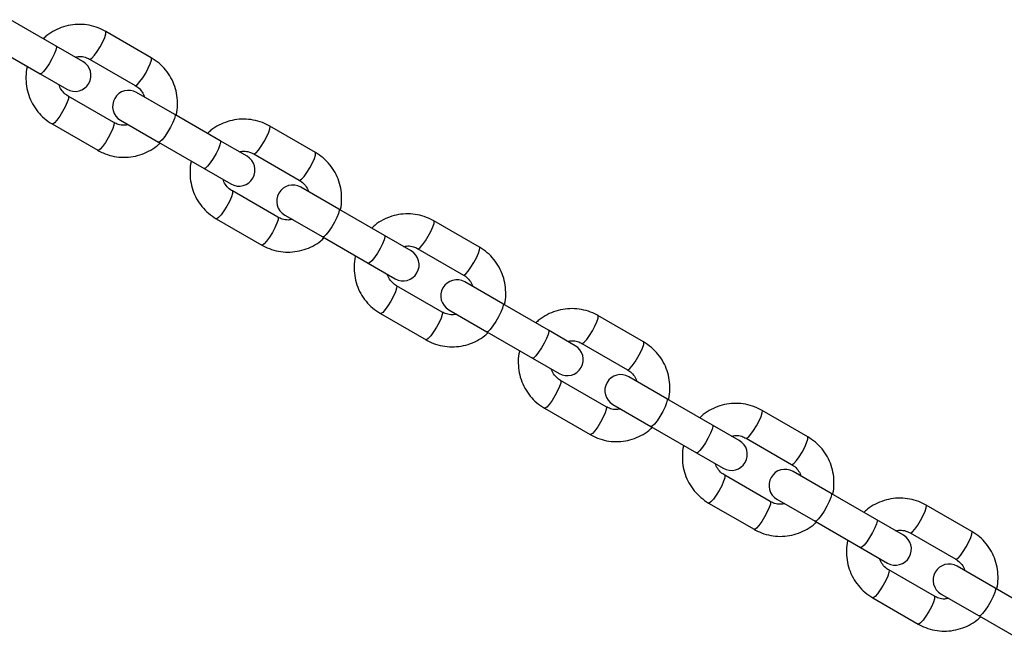
# Model space of a CAD drawing. Units: millimetres. Extents: x 0 to 4208, y 0 to 2976.
# Drawn here: x 3566 to 3603, y 1133 to 1156 of the extents above; entities that cross this region are included whole.
import ezdxf

# ---------------------------------------------------------------- set-up
doc = ezdxf.new("R2010")
doc.units = ezdxf.units.MM
doc.header["$LTSCALE"] = 100

msp = doc.modelspace()

# ---------------------------------------------------------------- linework, layer by layer
at = {"color": 7, "linetype": 'Continuous', "lineweight": 25}
for p, q in [((3567.1014973, 1155.3831216), (3565.3960009, 1156.3677904)), ((3570.6599001, 1154.9452575), (3568.9544038, 1155.9299263)), ((3564.7960009, 1155.3285599), (3566.5014973, 1154.3438911)), ((3568.1024423, 1154.8052258), (3567.1014973, 1155.3831216)), ((3568.3544038, 1154.8906958), (3570.0599001, 1153.906027)), ((3566.5014973, 1154.3438911), (3567.5024423, 1153.7659953)), ((3569.2599001, 1152.5203864), (3567.5544038, 1153.5050552)), ((3571.5357878, 1152.8229828), (3570.1118617, 1153.6450869)), ((3573.2412842, 1151.838314), (3571.5357878, 1152.8229828)), ((3566.9544038, 1152.4658247), (3568.6599001, 1151.4811559)), ((3569.5118617, 1152.6058564), (3570.9357878, 1151.7837523)), ((3576.799687, 1151.4004499), (3575.0941907, 1152.3851187)), ((3570.9357878, 1151.7837523), (3572.6412842, 1150.7990835)), ((3574.2422292, 1151.2604182), (3573.2412842, 1151.838314)), ((3574.4941907, 1151.3458882), (3576.199687, 1150.3612194)), ((3572.6412842, 1150.7990835), (3573.6422292, 1150.2211877)), ((3575.399687, 1148.9755788), (3573.6941907, 1149.9602476)), ((3577.6755747, 1149.2781752), (3576.2516486, 1150.1002793)), ((3575.6516486, 1149.0610488), (3577.0755747, 1148.2389447)), ((3579.3810711, 1148.2935064), (3577.6755747, 1149.2781752)), ((3573.0941907, 1148.9210171), (3574.799687, 1147.9363483)), ((3582.9394739, 1147.8556423), (3581.2339776, 1148.8403111)), ((3580.3820161, 1147.7156105), (3579.3810711, 1148.2935064)), ((3577.0755747, 1148.2389447), (3578.7810711, 1147.2542759)), ((3580.6339776, 1147.8010806), (3582.3394739, 1146.8164118)), ((3578.7810711, 1147.2542759), (3579.7820161, 1146.67638)), ((3583.8153616, 1145.7333676), (3582.3914355, 1146.5554717)), ((3581.5394739, 1145.4307712), (3579.8339776, 1146.4154399)), ((3585.520858, 1144.7486988), (3583.8153616, 1145.7333676)), ((3579.2339776, 1145.3762095), (3580.9394739, 1144.3915407)), ((3581.7914355, 1145.5162412), (3583.2153616, 1144.6941371)), ((3589.0792608, 1144.3108347), (3587.3737645, 1145.2955035)), ((3583.2153616, 1144.6941371), (3584.920858, 1143.7094683)), ((3586.5218029, 1144.1708029), (3585.520858, 1144.7486988)), ((3586.7737645, 1144.256273), (3588.4792608, 1143.2716042)), ((3584.920858, 1143.7094683), (3585.9218029, 1143.1315724)), ((3587.6792608, 1141.8859635), (3585.9737645, 1142.8706323)), ((3589.9551485, 1142.1885599), (3588.5312224, 1143.0106641)), ((3591.6606449, 1141.2038912), (3589.9551485, 1142.1885599)), ((3585.3737645, 1141.8314018), (3587.0792608, 1140.8467331)), ((3587.9312224, 1141.9714336), (3589.3551485, 1141.1493295)), ((3595.2190477, 1140.7660271), (3593.5135514, 1141.7506958)), ((3589.3551485, 1141.1493295), (3591.0606449, 1140.1646607)), ((3592.6615898, 1140.6259953), (3591.6606449, 1141.2038912)), ((3592.9135514, 1140.7114654), (3594.6190477, 1139.7267966)), ((3591.0606449, 1140.1646607), (3592.0615898, 1139.5867648)), ((3596.0949354, 1138.6437523), (3594.6710093, 1139.4658565)), ((3593.8190477, 1138.3411559), (3592.1135514, 1139.3258247)), ((3594.0710093, 1138.426626), (3595.4949354, 1137.6045218)), ((3597.8004317, 1137.6590835), (3596.0949354, 1138.6437523)), ((3591.5135514, 1138.2865942), (3593.2190477, 1137.3019254)), ((3601.3588346, 1137.2212194), (3599.6533383, 1138.2058882)), ((3595.4949354, 1137.6045218), (3597.2004317, 1136.6198531)), ((3598.8013767, 1137.0811877), (3597.8004317, 1137.6590835)), ((3599.0533383, 1137.1666577), (3600.7588346, 1136.1819889)), ((3597.2004317, 1136.6198531), (3598.2013767, 1136.0419572)), ((3599.9588346, 1134.7963483), (3598.2533383, 1135.7810171)), ((3602.2347223, 1135.0989447), (3600.8107962, 1135.9210488)), ((3603.9402186, 1134.1142759), (3602.2347223, 1135.0989447)), ((3597.6533383, 1134.7417866), (3599.3588346, 1133.7571178)), ((3600.2107962, 1134.8818184), (3601.6347223, 1134.0597142)), ((3601.6347223, 1134.0597142), (3603.3402186, 1133.0750454))]:
    msp.add_line(p, q, dxfattribs=at)
at = {"color": 8, "linetype": 'Continuous', "lineweight": 25, "flags": 128}
for points in [[(3568.3544038, 1154.8906958), (3568.3747007, 1154.8895029), (3568.4399156, 1154.9341459), (3568.5310009, 1155.0362215), (3568.6369704, 1155.1834177), (3568.7450426, 1155.3579807), (3568.8421824, 1155.5388555), (3568.9166734, 1155.7042259), (3568.9595308, 1155.8341459), (3568.9655854, 1155.9129451), (3568.9543536, 1155.9299552)], [(3567.1014973, 1155.3831216), (3567.1144053, 1155.333887), (3567.0895721, 1155.2279175), (3567.0299928, 1155.0779946), (3566.9428535, 1154.9022013), (3566.8386646, 1154.7217408), (3566.7299928, 1154.5583794), (3566.6299454, 1154.4318207), (3566.5505898, 1154.3573298), (3566.5014973, 1154.3438911)], [(3570.0599001, 1153.906027), (3570.0801971, 1153.9048341), (3570.1454119, 1153.9494771), (3570.2364972, 1154.0515527), (3570.3424667, 1154.198749), (3570.450539, 1154.3733119), (3570.5476788, 1154.5541867), (3570.6221698, 1154.7195572), (3570.6650272, 1154.8494771), (3570.6710817, 1154.9282763), (3570.6599001, 1154.9452575)], [(3567.5544038, 1153.5050552), (3567.5655854, 1153.488074), (3567.5595308, 1153.4092748), (3567.5166734, 1153.2793548), (3567.4421824, 1153.1139844), (3567.3450426, 1152.9331096), (3567.2369704, 1152.7585466), (3567.1310009, 1152.6113503), (3567.0399156, 1152.5092748), (3566.9747007, 1152.4646317), (3566.954352, 1152.4658547)], [(3571.5357878, 1152.8229828), (3571.5486959, 1152.7737481), (3571.5238626, 1152.6677786), (3571.4642833, 1152.5178558), (3571.3771441, 1152.3420625), (3571.2729551, 1152.161602), (3571.1642833, 1151.9982405), (3571.064236, 1151.8716819), (3570.9848803, 1151.7971909), (3570.9357878, 1151.7837523)], [(3569.2599001, 1152.5203864), (3569.2710817, 1152.5034052), (3569.2650272, 1152.424606), (3569.2221698, 1152.294686), (3569.1476788, 1152.1293156), (3569.050539, 1151.9484408), (3568.9424667, 1151.7738778), (3568.8364972, 1151.6266815), (3568.7454119, 1151.524606), (3568.6801971, 1151.479963), (3568.6599001, 1151.4811559)], [(3574.4941907, 1151.3458882), (3574.5144876, 1151.3446953), (3574.5797025, 1151.3893383), (3574.6707878, 1151.4914138), (3574.7767573, 1151.6386101), (3574.8848295, 1151.8131731), (3574.9819693, 1151.9940479), (3575.0564603, 1152.1594183), (3575.0993177, 1152.2893383), (3575.1053723, 1152.3681375), (3575.0941405, 1152.3851476)], [(3573.2412842, 1151.838314), (3573.2541922, 1151.7890793), (3573.229359, 1151.6831098), (3573.1697797, 1151.533187), (3573.0826404, 1151.3573937), (3572.9784515, 1151.1769332), (3572.8697797, 1151.0135717), (3572.7697323, 1150.8870131), (3572.6903767, 1150.8125221), (3572.6412842, 1150.7990835)], [(3576.199687, 1150.3612194), (3576.219984, 1150.3600265), (3576.2851988, 1150.4046695), (3576.3762841, 1150.5067451), (3576.4822536, 1150.6539413), (3576.5903259, 1150.8285043), (3576.6874657, 1151.0093791), (3576.7619567, 1151.1747495), (3576.8048141, 1151.3046695), (3576.8108686, 1151.3834687), (3576.799687, 1151.4004499)], [(3573.6941907, 1149.9602476), (3573.7053723, 1149.9432664), (3573.6993177, 1149.8644671), (3573.6564603, 1149.7345472), (3573.5819693, 1149.5691768), (3573.4848295, 1149.388302), (3573.3767573, 1149.213739), (3573.2707878, 1149.0665427), (3573.1797025, 1148.9644671), (3573.1144876, 1148.9198241), (3573.0941389, 1148.9210471)], [(3577.6755747, 1149.2781752), (3577.6884828, 1149.2289405), (3577.6636495, 1149.122971), (3577.6040702, 1148.9730482), (3577.516931, 1148.7972548), (3577.412742, 1148.6167944), (3577.3040702, 1148.4534329), (3577.2040229, 1148.3268743), (3577.1246672, 1148.2523833), (3577.0755747, 1148.2389447)], [(3575.399687, 1148.9755788), (3575.4108686, 1148.9585976), (3575.4048141, 1148.8797984), (3575.3619567, 1148.7498784), (3575.2874657, 1148.584508), (3575.1903259, 1148.4036332), (3575.0822536, 1148.2290702), (3574.9762841, 1148.0818739), (3574.8851988, 1147.9797984), (3574.819984, 1147.9351553), (3574.799687, 1147.9363483)], [(3580.6339776, 1147.8010806), (3580.6542745, 1147.7998876), (3580.7194894, 1147.8445307), (3580.8105747, 1147.9466062), (3580.9165442, 1148.0938025), (3581.0246164, 1148.2683655), (3581.1217562, 1148.4492403), (3581.1962472, 1148.6146107), (3581.2391046, 1148.7445307), (3581.2451592, 1148.8233299), (3581.2339274, 1148.8403399)], [(3579.3810711, 1148.2935064), (3579.3939791, 1148.2442717), (3579.3691459, 1148.1383022), (3579.3095666, 1147.9883794), (3579.2224273, 1147.8125861), (3579.1182384, 1147.6321256), (3579.0095666, 1147.4687641), (3578.9095192, 1147.3422055), (3578.8301636, 1147.2677145), (3578.7810711, 1147.2542759)], [(3582.3394739, 1146.8164118), (3582.3597709, 1146.8152189), (3582.4249857, 1146.8598619), (3582.516071, 1146.9619374), (3582.6220405, 1147.1091337), (3582.7301128, 1147.2836967), (3582.8272526, 1147.4645715), (3582.9017436, 1147.6299419), (3582.944601, 1147.7598619), (3582.9506555, 1147.8386611), (3582.9394739, 1147.8556423)], [(3579.8339776, 1146.4154399), (3579.8451592, 1146.3984587), (3579.8391046, 1146.3196595), (3579.7962472, 1146.1897396), (3579.7217562, 1146.0243691), (3579.6246164, 1145.8434944), (3579.5165442, 1145.6689314), (3579.4105747, 1145.5217351), (3579.3194894, 1145.4196595), (3579.2542745, 1145.3750165), (3579.2339258, 1145.3762394)], [(3583.8153616, 1145.7333676), (3583.8282697, 1145.6841329), (3583.8034364, 1145.5781634), (3583.7438571, 1145.4282405), (3583.6567179, 1145.2524472), (3583.5525289, 1145.0719867), (3583.4438571, 1144.9086253), (3583.3438098, 1144.7820667), (3583.2644541, 1144.7075757), (3583.2153616, 1144.6941371)], [(3581.5394739, 1145.4307712), (3581.5506555, 1145.41379), (3581.544601, 1145.3349907), (3581.5017436, 1145.2050708), (3581.4272526, 1145.0397004), (3581.3301128, 1144.8588256), (3581.2220405, 1144.6842626), (3581.116071, 1144.5370663), (3581.0249857, 1144.4349907), (3580.9597709, 1144.3903477), (3580.9394739, 1144.3915407)], [(3586.7737645, 1144.256273), (3586.7940614, 1144.25508), (3586.8592763, 1144.299723), (3586.9503616, 1144.4017986), (3587.0563311, 1144.5489949), (3587.1644033, 1144.7235579), (3587.2615431, 1144.9044327), (3587.3360341, 1145.0698031), (3587.3788915, 1145.199723), (3587.3849461, 1145.2785223), (3587.3737143, 1145.2955323)], [(3585.520858, 1144.7486988), (3585.533766, 1144.6994641), (3585.5089328, 1144.5934946), (3585.4493535, 1144.4435717), (3585.3622142, 1144.2677784), (3585.2580253, 1144.087318), (3585.1493535, 1143.9239565), (3585.0493061, 1143.7973979), (3584.9699505, 1143.7229069), (3584.920858, 1143.7094683)], [(3588.4792608, 1143.2716042), (3588.4995578, 1143.2704112), (3588.5647726, 1143.3150543), (3588.6558579, 1143.4171298), (3588.7618274, 1143.5643261), (3588.8698996, 1143.7388891), (3588.9670395, 1143.9197639), (3589.0415305, 1144.0851343), (3589.0843879, 1144.2150543), (3589.0904424, 1144.2938535), (3589.0792608, 1144.3108347)], [(3585.9737645, 1142.8706323), (3585.9849461, 1142.8536511), (3585.9788915, 1142.7748519), (3585.9360341, 1142.644932), (3585.8615431, 1142.4795615), (3585.7644033, 1142.2986867), (3585.6563311, 1142.1241238), (3585.5503616, 1141.9769275), (3585.4592763, 1141.8748519), (3585.3940614, 1141.8302089), (3585.3737127, 1141.8314318)], [(3589.9551485, 1142.1885599), (3589.9680566, 1142.1393253), (3589.9432233, 1142.0333558), (3589.883644, 1141.8834329), (3589.7965048, 1141.7076396), (3589.6923158, 1141.5271791), (3589.583644, 1141.3638177), (3589.4835967, 1141.237259), (3589.404241, 1141.1627681), (3589.3551485, 1141.1493295)], [(3587.6792608, 1141.8859635), (3587.6904424, 1141.8689823), (3587.6843879, 1141.7901831), (3587.6415305, 1141.6602632), (3587.5670395, 1141.4948927), (3587.4698996, 1141.314018), (3587.3618274, 1141.139455), (3587.2558579, 1140.9922587), (3587.1647726, 1140.8901831), (3587.0995578, 1140.8455401), (3587.0792608, 1140.8467331)], [(3592.9135514, 1140.7114654), (3592.9338483, 1140.7102724), (3592.9990632, 1140.7549154), (3593.0901484, 1140.856991), (3593.196118, 1141.0041873), (3593.3041902, 1141.1787502), (3593.40133, 1141.359625), (3593.475821, 1141.5249955), (3593.5186784, 1141.6549154), (3593.524733, 1141.7337146), (3593.5135012, 1141.7507247)], [(3591.6606449, 1141.2038912), (3591.6735529, 1141.1546565), (3591.6487197, 1141.048687), (3591.5891404, 1140.8987641), (3591.5020011, 1140.7229708), (3591.3978122, 1140.5425103), (3591.2891404, 1140.3791489), (3591.189093, 1140.2525903), (3591.1097374, 1140.1780993), (3591.0606449, 1140.1646607)], [(3594.6190477, 1139.7267966), (3594.6393447, 1139.7256036), (3594.7045595, 1139.7702466), (3594.7956448, 1139.8723222), (3594.9016143, 1140.0195185), (3595.0096865, 1140.1940815), (3595.1068264, 1140.3749563), (3595.1813174, 1140.5403267), (3595.2241748, 1140.6702466), (3595.2302293, 1140.7490459), (3595.2190477, 1140.7660271)], [(3592.1135514, 1139.3258247), (3592.124733, 1139.3088435), (3592.1186784, 1139.2300443), (3592.075821, 1139.1001243), (3592.00133, 1138.9347539), (3591.9041902, 1138.7538791), (3591.796118, 1138.5793161), (3591.6901484, 1138.4321199), (3591.5990632, 1138.3300443), (3591.5338483, 1138.2854013), (3591.5134996, 1138.2866242)], [(3593.8190477, 1138.3411559), (3593.8302293, 1138.3241747), (3593.8241748, 1138.2453755), (3593.7813174, 1138.1154555), (3593.7068264, 1137.9500851), (3593.6096865, 1137.7692103), (3593.5016143, 1137.5946474), (3593.3956448, 1137.4474511), (3593.3045595, 1137.3453755), (3593.2393447, 1137.3007325), (3593.2190477, 1137.3019254)], [(3596.0949354, 1138.6437523), (3596.1078435, 1138.5945177), (3596.0830102, 1138.4885482), (3596.0234309, 1138.3386253), (3595.9362916, 1138.162832), (3595.8321027, 1137.9823715), (3595.7234309, 1137.8190101), (3595.6233836, 1137.6924514), (3595.5440279, 1137.6179604), (3595.4949354, 1137.6045218)], [(3599.0533383, 1137.1666577), (3599.0736352, 1137.1654648), (3599.1388501, 1137.2101078), (3599.2299353, 1137.3121834), (3599.3359049, 1137.4593797), (3599.4439771, 1137.6339426), (3599.5411169, 1137.8148174), (3599.6156079, 1137.9801878), (3599.6584653, 1138.1101078), (3599.6645199, 1138.188907), (3599.6532881, 1138.2059171)], [(3597.8004317, 1137.6590835), (3597.8133398, 1137.6098489), (3597.7885066, 1137.5038794), (3597.7289273, 1137.3539565), (3597.641788, 1137.1781632), (3597.5375991, 1136.9977027), (3597.4289273, 1136.8343413), (3597.3288799, 1136.7077826), (3597.2495243, 1136.6332917), (3597.2004317, 1136.6198531)], [(3600.7588346, 1136.1819889), (3600.7791316, 1136.180796), (3600.8443464, 1136.225439), (3600.9354317, 1136.3275146), (3601.0414012, 1136.4747109), (3601.1494734, 1136.6492738), (3601.2466133, 1136.8301486), (3601.3211043, 1136.9955191), (3601.3639617, 1137.125439), (3601.3700162, 1137.2042382), (3601.3588346, 1137.2212194)], [(3598.2533383, 1135.7810171), (3598.2645199, 1135.7640359), (3598.2584653, 1135.6852367), (3598.2156079, 1135.5553167), (3598.1411169, 1135.3899463), (3598.0439771, 1135.2090715), (3597.9359049, 1135.0345085), (3597.8299353, 1134.8873122), (3597.7388501, 1134.7852367), (3597.6736352, 1134.7405937), (3597.6532865, 1134.7418166)], [(3602.2347223, 1135.0989447), (3602.2476304, 1135.04971), (3602.2227971, 1134.9437405), (3602.1632178, 1134.7938177), (3602.0760785, 1134.6180244), (3601.9718896, 1134.4375639), (3601.8632178, 1134.2742024), (3601.7631705, 1134.1476438), (3601.6838148, 1134.0731528), (3601.6347223, 1134.0597142)], [(3599.9588346, 1134.7963483), (3599.9700162, 1134.7793671), (3599.9639617, 1134.7005679), (3599.9211043, 1134.5706479), (3599.8466133, 1134.4052775), (3599.7494734, 1134.2244027), (3599.6414012, 1134.0498397), (3599.5354317, 1133.9026435), (3599.4443464, 1133.8005679), (3599.3791316, 1133.7559249), (3599.3588346, 1133.7571178)]]:
    msp.add_lwpolyline(points, dxfattribs=at)
at = {"color": 7, "linetype": 'Continuous', "lineweight": 25}
for centre, start, end in [((3567.8024423, 1154.2856105), 240, 60), ((3569.8118617, 1153.1254717), 60, 240), ((3573.9422292, 1150.7408029), 240, 60), ((3575.9516486, 1149.5806641), 60, 240), ((3580.0820161, 1147.1959953), 240, 60), ((3582.0914355, 1146.0358565), 60, 240), ((3586.2218029, 1143.6511877), 240, 60), ((3588.2312224, 1142.4910488), 60, 240), ((3592.3615898, 1140.1063801), 240, 60), ((3594.3710093, 1138.9462412), 60, 240), ((3598.5013767, 1136.5615724), 240, 60), ((3600.5107962, 1135.4014336), 60, 240)]:
    msp.add_arc(centre, 0.6, start, end, dxfattribs=at)
for points, knots in [([(3568.9544038, 1155.9299263), (3568.8894211, 1155.9645848), (3568.7210218, 1156.0544004), (3568.4259509, 1156.149982), (3568.0761833, 1156.200557), (3567.7222537, 1156.1870195), (3567.3752024, 1156.1116703), (3567.048572, 1155.973458), (3566.794513, 1155.8201367), (3566.6682892, 1155.6973085), (3566.6269631, 1155.6570941)], [0, 0, 0, 0, 0.0881978112, 0.2285600737, 0.3690059362, 0.5094770263, 0.6500216562, 0.7906774968, 0.9314671219, 1, 1, 1, 1]), ([(3567.8160972, 1154.9705471), (3567.869158, 1154.9804971), (3567.9946149, 1155.0040227), (3568.1823839, 1154.9738569), (3568.3008005, 1154.9166097), (3568.3544038, 1154.8906958)], [0, 0, 0, 0, 0.2863014588, 0.6769323249, 1, 1, 1, 1]), ([(3571.5357878, 1152.8229828), (3571.5952155, 1152.7999816), (3571.6334168, 1152.9229302), (3571.6494605, 1153.1732375), (3571.6335033, 1153.528297), (3571.5483906, 1153.8750383), (3571.4052445, 1154.2005238), (3571.2057169, 1154.4936295), (3570.9585961, 1154.7511214), (3570.7598933, 1154.8802674), (3570.6599001, 1154.9452575)], [0, 0, 0, 0, 0.0119394621, 0.1530825656, 0.2941884558, 0.4352139769, 0.5761245823, 0.7168994788, 0.8575353795, 1, 1, 1, 1]), ([(3566.0220679, 1154.6206898), (3566.0190884, 1154.6111006), (3565.9808871, 1154.488152), (3565.9648434, 1154.2378447), (3565.9808007, 1153.8827853), (3566.0659134, 1153.5360439), (3566.2090594, 1153.2105584), (3566.4085871, 1152.9174527), (3566.6557078, 1152.6599608), (3566.8544106, 1152.5308148), (3566.9544038, 1152.4658247)], [0, 0, 0, 0, 0.0119394621, 0.1530825656, 0.2941884558, 0.4352139769, 0.5761245823, 0.7168994788, 0.8575353795, 1, 1, 1, 1]), ([(3567.5544038, 1153.5050552), (3567.5301679, 1153.5201233), (3567.44404, 1153.5736715), (3567.3230905, 1153.7007733), (3567.2332587, 1153.8371826), (3567.2159972, 1153.9215912), (3567.2137286, 1153.9326842)], [0, 0, 0, 0, 0.1539923717, 0.5472487649, 0.9404992989, 1, 1, 1, 1]), ([(3570.0599001, 1153.906027), (3570.084136, 1153.8909589), (3570.1702639, 1153.8374108), (3570.2912134, 1153.7103089), (3570.3810452, 1153.5738996), (3570.3983068, 1153.489491), (3570.4005753, 1153.478398)], [0, 0, 0, 0, 0.1539923717, 0.547248765, 0.9404992989, 1, 1, 1, 1]), ([(3569.7982067, 1152.4405351), (3569.745146, 1152.4305851), (3569.619689, 1152.4070595), (3569.43192, 1152.4372254), (3569.3135034, 1152.4944725), (3569.2599001, 1152.5203864)], [0, 0, 0, 0, 0.2863014589, 0.676932325, 1, 1, 1, 1]), ([(3575.0941907, 1152.3851187), (3575.029208, 1152.4197772), (3574.8608087, 1152.5095928), (3574.5657378, 1152.6051743), (3574.2159702, 1152.6557494), (3573.8620406, 1152.6422118), (3573.5149893, 1152.5668627), (3573.1883589, 1152.4286504), (3572.9342999, 1152.2753291), (3572.8080761, 1152.1525008), (3572.76675, 1152.1122865)], [0, 0, 0, 0, 0.0881978112, 0.2285600737, 0.3690059362, 0.5094770263, 0.6500216562, 0.7906774968, 0.9314671219, 1, 1, 1, 1]), ([(3568.6599001, 1151.4811559), (3568.7248828, 1151.4464975), (3568.8932821, 1151.3566818), (3569.188353, 1151.2611003), (3569.5381206, 1151.2105252), (3569.8920502, 1151.2240628), (3570.2391015, 1151.2994119), (3570.5657319, 1151.4376242), (3570.819791, 1151.5909455), (3570.9460148, 1151.7137738), (3570.9873408, 1151.7539881)], [0, 0, 0, 0, 0.0881978112, 0.2285600737, 0.3690059362, 0.5094770263, 0.6500216562, 0.7906774968, 0.9314671219, 1, 1, 1, 1]), ([(3573.9558841, 1151.4257395), (3574.0089449, 1151.4356895), (3574.1344018, 1151.4592151), (3574.3221708, 1151.4290492), (3574.4405874, 1151.3718021), (3574.4941907, 1151.3458882)], [0, 0, 0, 0, 0.2863014588, 0.6769323249, 1, 1, 1, 1]), ([(3577.6755747, 1149.2781752), (3577.7350024, 1149.255174), (3577.7732037, 1149.3781226), (3577.7892474, 1149.6284299), (3577.7732902, 1149.9834893), (3577.6881775, 1150.3302307), (3577.5450314, 1150.6557162), (3577.3455038, 1150.9488219), (3577.098383, 1151.2063138), (3576.8996802, 1151.3354598), (3576.799687, 1151.4004499)], [0, 0, 0, 0, 0.0119394621, 0.1530825656, 0.2941884558, 0.4352139769, 0.5761245823, 0.7168994788, 0.8575353795, 1, 1, 1, 1]), ([(3572.1618548, 1151.0758822), (3572.1588753, 1151.066293), (3572.120674, 1150.9433444), (3572.1046303, 1150.6930371), (3572.1205876, 1150.3379776), (3572.2057003, 1149.9912363), (3572.3488463, 1149.6657508), (3572.548374, 1149.3726451), (3572.7954947, 1149.1151532), (3572.9941975, 1148.9860072), (3573.0941907, 1148.9210171)], [0, 0, 0, 0, 0.0119394621, 0.1530825656, 0.2941884558, 0.4352139769, 0.5761245823, 0.7168994788, 0.8575353795, 1, 1, 1, 1]), ([(3573.6941907, 1149.9602476), (3573.6699548, 1149.9753157), (3573.5838269, 1150.0288638), (3573.4628774, 1150.1559657), (3573.3730456, 1150.292375), (3573.355784, 1150.3767836), (3573.3535155, 1150.3878766)], [0, 0, 0, 0, 0.1539923717, 0.5472487649, 0.9404992989, 1, 1, 1, 1]), ([(3576.199687, 1150.3612194), (3576.2239229, 1150.3461513), (3576.3100508, 1150.2926031), (3576.4310003, 1150.1655013), (3576.5208321, 1150.029092), (3576.5380937, 1149.9446834), (3576.5403622, 1149.9335904)], [0, 0, 0, 0, 0.1539923717, 0.547248765, 0.9404992989, 1, 1, 1, 1]), ([(3581.2339776, 1148.8403111), (3581.1689949, 1148.8749695), (3581.0005956, 1148.9647851), (3580.7055247, 1149.0603667), (3580.3557571, 1149.1109417), (3580.0018275, 1149.0974042), (3579.6547762, 1149.0220551), (3579.3281458, 1148.8838427), (3579.0740868, 1148.7305215), (3578.947863, 1148.6076932), (3578.9065369, 1148.5674788)], [0, 0, 0, 0, 0.0881978112, 0.2285600737, 0.3690059362, 0.5094770263, 0.6500216562, 0.7906774968, 0.9314671219, 1, 1, 1, 1]), ([(3575.9379936, 1148.8957275), (3575.8849329, 1148.8857775), (3575.7594759, 1148.8622519), (3575.5717069, 1148.8924177), (3575.4532903, 1148.9496649), (3575.399687, 1148.9755788)], [0, 0, 0, 0, 0.2863014589, 0.676932325, 1, 1, 1, 1]), ([(3574.799687, 1147.9363483), (3574.8646697, 1147.9016898), (3575.033069, 1147.8118742), (3575.3281399, 1147.7162926), (3575.6779075, 1147.6657176), (3576.0318371, 1147.6792551), (3576.3788884, 1147.7546043), (3576.7055188, 1147.8928166), (3576.9595779, 1148.0461379), (3577.0858016, 1148.1689661), (3577.1271277, 1148.2091805)], [0, 0, 0, 0, 0.0881978112, 0.2285600737, 0.3690059362, 0.5094770263, 0.6500216562, 0.7906774968, 0.9314671219, 1, 1, 1, 1]), ([(3580.095671, 1147.8809319), (3580.1487318, 1147.8908818), (3580.2741887, 1147.9144075), (3580.4619577, 1147.8842416), (3580.5803743, 1147.8269945), (3580.6339776, 1147.8010806)], [0, 0, 0, 0, 0.2863014588, 0.6769323249, 1, 1, 1, 1]), ([(3578.3016417, 1147.5310746), (3578.2986622, 1147.5214854), (3578.2604609, 1147.3985368), (3578.2444172, 1147.1482295), (3578.2603745, 1146.79317), (3578.3454872, 1146.4464287), (3578.4886332, 1146.1209432), (3578.6881609, 1145.8278375), (3578.9352816, 1145.5703456), (3579.1339844, 1145.4411996), (3579.2339776, 1145.3762095)], [0, 0, 0, 0, 0.0119394621, 0.1530825656, 0.2941884558, 0.4352139769, 0.5761245823, 0.7168994788, 0.8575353795, 1, 1, 1, 1]), ([(3583.8153616, 1145.7333676), (3583.8747893, 1145.7103664), (3583.9129906, 1145.8333149), (3583.9290343, 1146.0836223), (3583.9130771, 1146.4386817), (3583.8279644, 1146.7854231), (3583.6848183, 1147.1109086), (3583.4852907, 1147.4040143), (3583.2381699, 1147.6615062), (3583.0394671, 1147.7906522), (3582.9394739, 1147.8556423)], [0, 0, 0, 0, 0.0119394621, 0.1530825656, 0.2941884558, 0.4352139769, 0.5761245823, 0.7168994788, 0.8575353795, 1, 1, 1, 1]), ([(3579.8339776, 1146.4154399), (3579.8097417, 1146.4305081), (3579.7236138, 1146.4840562), (3579.6026643, 1146.611158), (3579.5128325, 1146.7475674), (3579.4955709, 1146.8319759), (3579.4933024, 1146.8430689)], [0, 0, 0, 0, 0.15399237166, 0.54724876493, 0.94049929887, 1, 1, 1, 1]), ([(3582.3394739, 1146.8164118), (3582.3637098, 1146.8013437), (3582.4498377, 1146.7477955), (3582.5707872, 1146.6206937), (3582.660619, 1146.4842844), (3582.6778806, 1146.3998758), (3582.6801491, 1146.3887828)], [0, 0, 0, 0, 0.1539923717, 0.547248765, 0.9404992989, 1, 1, 1, 1]), ([(3582.0777805, 1145.3509198), (3582.0247198, 1145.3409699), (3581.8992628, 1145.3174443), (3581.7114938, 1145.3476101), (3581.5930772, 1145.4048573), (3581.5394739, 1145.4307712)], [0, 0, 0, 0, 0.2863014589, 0.676932325, 1, 1, 1, 1]), ([(3587.3737645, 1145.2955035), (3587.3087818, 1145.3301619), (3587.1403825, 1145.4199775), (3586.8453116, 1145.5155591), (3586.495544, 1145.5661341), (3586.1416144, 1145.5525966), (3585.7945631, 1145.4772475), (3585.4679327, 1145.3390351), (3585.2138737, 1145.1857139), (3585.0876499, 1145.0628856), (3585.0463238, 1145.0226712)], [0, 0, 0, 0, 0.0881978112, 0.2285600737, 0.3690059362, 0.5094770263, 0.6500216562, 0.7906774968, 0.9314671219, 1, 1, 1, 1]), ([(3580.9394739, 1144.3915407), (3581.0044566, 1144.3568822), (3581.1728559, 1144.2670666), (3581.4679268, 1144.171485), (3581.8176944, 1144.12091), (3582.171624, 1144.1344475), (3582.5186753, 1144.2097967), (3582.8453057, 1144.348009), (3583.0993647, 1144.5013303), (3583.2255885, 1144.6241585), (3583.2669146, 1144.6643729)], [0, 0, 0, 0, 0.0881978112, 0.2285600737, 0.3690059362, 0.5094770263, 0.6500216562, 0.7906774968, 0.9314671219, 1, 1, 1, 1]), ([(3586.2354579, 1144.3361243), (3586.2885186, 1144.3460742), (3586.4139756, 1144.3695999), (3586.6017446, 1144.339434), (3586.7201612, 1144.2821869), (3586.7737645, 1144.256273)], [0, 0, 0, 0, 0.2863014588, 0.6769323249, 1, 1, 1, 1]), ([(3589.9551485, 1142.1885599), (3590.0145762, 1142.1655587), (3590.0527775, 1142.2885073), (3590.0688212, 1142.5388147), (3590.0528639, 1142.8938741), (3589.9677513, 1143.2406155), (3589.8246052, 1143.566101), (3589.6250776, 1143.8592066), (3589.3779568, 1144.1166985), (3589.179254, 1144.2458445), (3589.0792608, 1144.3108347)], [0, 0, 0, 0, 0.0119394621, 0.1530825656, 0.2941884558, 0.4352139769, 0.5761245823, 0.7168994788, 0.8575353795, 1, 1, 1, 1]), ([(3584.4414286, 1143.986267), (3584.4384491, 1143.9766778), (3584.4002478, 1143.8537292), (3584.3842041, 1143.6034218), (3584.4001614, 1143.2483624), (3584.485274, 1142.901621), (3584.6284201, 1142.5761355), (3584.8279478, 1142.2830299), (3585.0750685, 1142.025538), (3585.2737713, 1141.896392), (3585.3737645, 1141.8314018)], [0, 0, 0, 0, 0.0119394621, 0.1530825656, 0.2941884558, 0.4352139769, 0.5761245823, 0.7168994788, 0.8575353795, 1, 1, 1, 1]), ([(3585.9737645, 1142.8706323), (3585.9495286, 1142.8857004), (3585.8634007, 1142.9392486), (3585.7424512, 1143.0663504), (3585.6526194, 1143.2027598), (3585.6353578, 1143.2871683), (3585.6330893, 1143.2982613)], [0, 0, 0, 0, 0.15399237166, 0.54724876493, 0.94049929887, 1, 1, 1, 1]), ([(3588.4792608, 1143.2716042), (3588.5034967, 1143.2565361), (3588.5896246, 1143.2029879), (3588.7105741, 1143.0758861), (3588.8004059, 1142.9394768), (3588.8176675, 1142.8550682), (3588.819936, 1142.8439752)], [0, 0, 0, 0, 0.1539923717, 0.547248765, 0.9404992989, 1, 1, 1, 1]), ([(3593.5135514, 1141.7506958), (3593.4485687, 1141.7853543), (3593.2801694, 1141.8751699), (3592.9850985, 1141.9707515), (3592.6353309, 1142.0213265), (3592.2814013, 1142.007789), (3591.93435, 1141.9324398), (3591.6077196, 1141.7942275), (3591.3536606, 1141.6409063), (3591.2274368, 1141.518078), (3591.1861107, 1141.4778636)], [0, 0, 0, 0, 0.0881978112, 0.2285600737, 0.3690059362, 0.5094770263, 0.6500216562, 0.7906774968, 0.9314671219, 1, 1, 1, 1]), ([(3588.2175674, 1141.8061122), (3588.1645067, 1141.7961623), (3588.0390497, 1141.7726366), (3587.8512807, 1141.8028025), (3587.7328641, 1141.8600497), (3587.6792608, 1141.8859635)], [0, 0, 0, 0, 0.2863014589, 0.676932325, 1, 1, 1, 1]), ([(3587.0792608, 1140.8467331), (3587.1442435, 1140.8120746), (3587.3126428, 1140.722259), (3587.6077137, 1140.6266774), (3587.9574813, 1140.5761024), (3588.3114109, 1140.5896399), (3588.6584622, 1140.6649891), (3588.9850926, 1140.8032014), (3589.2391516, 1140.9565226), (3589.3653754, 1141.0793509), (3589.4067015, 1141.1195653)], [0, 0, 0, 0, 0.0881978112, 0.2285600737, 0.3690059362, 0.5094770263, 0.6500216562, 0.7906774968, 0.9314671219, 1, 1, 1, 1]), ([(3592.3752448, 1140.7913167), (3592.4283055, 1140.8012666), (3592.5537625, 1140.8247923), (3592.7415315, 1140.7946264), (3592.8599481, 1140.7373792), (3592.9135514, 1140.7114654)], [0, 0, 0, 0, 0.2863014588, 0.6769323249, 1, 1, 1, 1]), ([(3596.0949354, 1138.6437523), (3596.1543631, 1138.6207511), (3596.1925644, 1138.7436997), (3596.2086081, 1138.9940071), (3596.1926508, 1139.3490665), (3596.1075382, 1139.6958079), (3595.9643921, 1140.0212933), (3595.7648644, 1140.314399), (3595.5177437, 1140.5718909), (3595.3190409, 1140.7010369), (3595.2190477, 1140.7660271)], [0, 0, 0, 0, 0.0119394621, 0.1530825656, 0.2941884558, 0.4352139769, 0.5761245823, 0.7168994788, 0.8575353795, 1, 1, 1, 1]), ([(3590.5812155, 1140.4414594), (3590.578236, 1140.4318702), (3590.5400347, 1140.3089216), (3590.523991, 1140.0586142), (3590.5399483, 1139.7035548), (3590.6250609, 1139.3568134), (3590.768207, 1139.0313279), (3590.9677347, 1138.7382222), (3591.2148554, 1138.4807304), (3591.4135582, 1138.3515843), (3591.5135514, 1138.2865942)], [0, 0, 0, 0, 0.0119394621, 0.1530825656, 0.2941884558, 0.4352139769, 0.5761245823, 0.7168994788, 0.8575353795, 1, 1, 1, 1]), ([(3592.1135514, 1139.3258247), (3592.0893155, 1139.3408928), (3592.0031876, 1139.394441), (3591.8822381, 1139.5215428), (3591.7924063, 1139.6579521), (3591.7751447, 1139.7423607), (3591.7728762, 1139.7534537)], [0, 0, 0, 0, 0.15399237166, 0.54724876493, 0.94049929887, 1, 1, 1, 1]), ([(3594.6190477, 1139.7267966), (3594.6432836, 1139.7117284), (3594.7294115, 1139.6581803), (3594.850361, 1139.5310785), (3594.9401928, 1139.3946691), (3594.9574544, 1139.3102606), (3594.9597229, 1139.2991676)], [0, 0, 0, 0, 0.1539923717, 0.547248765, 0.9404992989, 1, 1, 1, 1]), ([(3594.3573543, 1138.2613046), (3594.3042936, 1138.2513547), (3594.1788366, 1138.227829), (3593.9910676, 1138.2579949), (3593.872651, 1138.315242), (3593.8190477, 1138.3411559)], [0, 0, 0, 0, 0.2863014589, 0.676932325, 1, 1, 1, 1]), ([(3599.6533383, 1138.2058882), (3599.5883556, 1138.2405467), (3599.4199563, 1138.3303623), (3599.1248854, 1138.4259439), (3598.7751178, 1138.4765189), (3598.4211882, 1138.4629814), (3598.0741369, 1138.3876322), (3597.7475065, 1138.2494199), (3597.4934475, 1138.0960986), (3597.3672237, 1137.9732704), (3597.3258976, 1137.933056)], [0, 0, 0, 0, 0.0881978112, 0.2285600737, 0.3690059362, 0.5094770263, 0.6500216562, 0.7906774968, 0.9314671219, 1, 1, 1, 1]), ([(3593.2190477, 1137.3019254), (3593.2840304, 1137.267267), (3593.4524297, 1137.1774514), (3593.7475006, 1137.0818698), (3594.0972682, 1137.0312948), (3594.4511978, 1137.0448323), (3594.7982491, 1137.1201814), (3595.1248795, 1137.2583938), (3595.3789385, 1137.411715), (3595.5051623, 1137.5345433), (3595.5464884, 1137.5747577)], [0, 0, 0, 0, 0.0881978112, 0.2285600737, 0.3690059362, 0.5094770263, 0.6500216562, 0.7906774968, 0.9314671219, 1, 1, 1, 1]), ([(3598.5150317, 1137.2465091), (3598.5680924, 1137.256459), (3598.6935494, 1137.2799846), (3598.8813184, 1137.2498188), (3598.999735, 1137.1925716), (3599.0533383, 1137.1666577)], [0, 0, 0, 0, 0.2863014588, 0.6769323249, 1, 1, 1, 1]), ([(3602.2347223, 1135.0989447), (3602.29415, 1135.0759435), (3602.3323513, 1135.1988921), (3602.348395, 1135.4491994), (3602.3324377, 1135.8042589), (3602.2473251, 1136.1510002), (3602.104179, 1136.4764857), (3601.9046513, 1136.7695914), (3601.6575306, 1137.0270833), (3601.4588278, 1137.1562293), (3601.3588346, 1137.2212194)], [0, 0, 0, 0, 0.0119394621, 0.1530825656, 0.2941884558, 0.4352139769, 0.5761245823, 0.7168994788, 0.8575353795, 1, 1, 1, 1]), ([(3596.7210024, 1136.8966517), (3596.7180229, 1136.8870625), (3596.6798216, 1136.764114), (3596.6637779, 1136.5138066), (3596.6797352, 1136.1587472), (3596.7648478, 1135.8120058), (3596.9079939, 1135.4865203), (3597.1075216, 1135.1934146), (3597.3546423, 1134.9359227), (3597.5533451, 1134.8067767), (3597.6533383, 1134.7417866)], [0, 0, 0, 0, 0.0119394621, 0.1530825656, 0.2941884558, 0.4352139769, 0.5761245823, 0.7168994788, 0.8575353795, 1, 1, 1, 1]), ([(3598.2533383, 1135.7810171), (3598.2291024, 1135.7960852), (3598.1429745, 1135.8496334), (3598.022025, 1135.9767352), (3597.9321932, 1136.1131445), (3597.9149316, 1136.1975531), (3597.9126631, 1136.2086461)], [0, 0, 0, 0, 0.15399237166, 0.54724876493, 0.94049929887, 1, 1, 1, 1]), ([(3600.7588346, 1136.1819889), (3600.7830705, 1136.1669208), (3600.8691984, 1136.1133727), (3600.9901479, 1135.9862708), (3601.0799797, 1135.8498615), (3601.0972413, 1135.765453), (3601.0995098, 1135.75436)], [0, 0, 0, 0, 0.1539923717, 0.547248765, 0.9404992989, 1, 1, 1, 1]), ([(3600.4971412, 1134.716497), (3600.4440805, 1134.7065471), (3600.3186235, 1134.6830214), (3600.1308545, 1134.7131873), (3600.0124379, 1134.7704344), (3599.9588346, 1134.7963483)], [0, 0, 0, 0, 0.2863014589, 0.676932325, 1, 1, 1, 1]), ([(3599.3588346, 1133.7571178), (3599.4238173, 1133.7224594), (3599.5922166, 1133.6326437), (3599.8872875, 1133.5370622), (3600.2370551, 1133.4864872), (3600.5909847, 1133.5000247), (3600.938036, 1133.5753738), (3601.2646664, 1133.7135862), (3601.5187254, 1133.8669074), (3601.6449492, 1133.9897357), (3601.6862753, 1134.0299501)], [0, 0, 0, 0, 0.0881978112, 0.2285600737, 0.3690059362, 0.5094770263, 0.6500216562, 0.7906774968, 0.9314671219, 1, 1, 1, 1])]:
    msp.add_open_spline(points, degree=3, knots=knots, dxfattribs=at)

doc.saveas('drawing.dxf')
